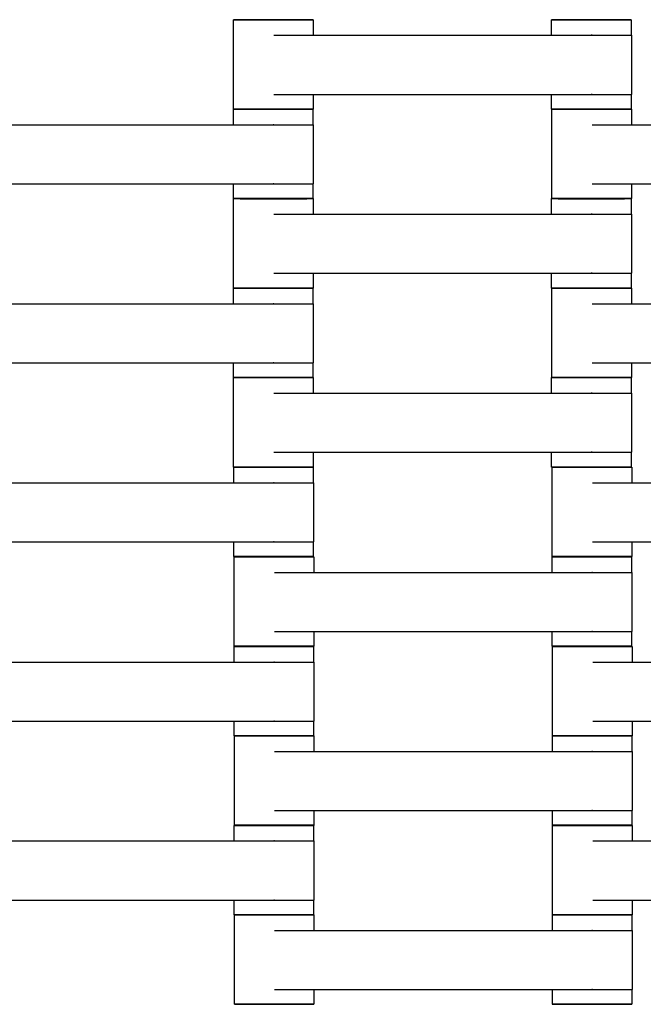
# Model space of a CAD drawing. Units: centimetres. Extents: x -745 to -207, y -296 to 267.
# Drawn here: x -451 to -435, y -50 to -25 of the extents above; entities that cross this region are included whole.
import ezdxf

# ---------------------------------------------------------------- set-up
doc = ezdxf.new("R2010")
doc.units = ezdxf.units.CM
for name, color, linetype, true_color in [('Domyslna', 7, 'Continuous', 0x000000), ('Make2D$Widoczne$Krzywe', 7, 'Continuous', 0x000000), ('WYMIARY STREFY', 6, 'Continuous', 0xff00ff)]:
    doc.layers.add(name, color=color, linetype=linetype, true_color=true_color)
doc.styles.add('Arial Normalny', font='arial.ttf')
doc.dimstyles.new('TRAMPOL', dxfattribs={"dimscale": 1.1, "dimtxt": 7, "dimasz": 10, "dimexe": 5, "dimexo": 5, "dimgap": 1.1, "dimtad": 1, "dimtoh": 1, "dimdec": 0, "dimzin": 1, "dimdsep": 46, "dimtxsty": 'Arial Normalny', "dimcen": 5, "dimazin": 1, "dimtfac": 1, "dimtdec": 4, "dimtix": 1, "dimtofl": 0, "dimtmove": 1, "dimatfit": 3, "dimfxl": 10, "dimtolj": 1, "dimtzin": 1, "dimarcsym": 0})

# ---------------------------------------------------------------- blocks, each defined once
blk = doc.blocks.new('*D6')
at = {"layer": 'Defpoints', "color": 0, "transparency": 16777216}
for p in [(-286.664, 129.277), (-507.177, -74.92)]:
    blk.add_point(p, dxfattribs=at)
at = {"layer": 'WYMIARY STREFY', "color": 0, "lineweight": -2, "transparency": 16777216}
for p, q in [((-545.215, -110.143), (-294.735, 121.803)), ((-570.749, -110.143), (-545.215, -110.143))]:
    blk.add_line(p, q, dxfattribs=at)
at = {"layer": 'WYMIARY STREFY', "color": 0, "transparency": 16777216}
blk.add_solid([(-293.489, 120.458), (-295.981, 123.148), (-286.664, 129.277)], dxfattribs=at)
at = {"layer": 'WYMIARY STREFY', "color": 0, "transparency": 16777216, "insert": (-558.587, -105.002), "char_height": 7.7, "attachment_point": 5, "style": 'Arial Normalny'}
blk.add_mtext('\\A1;R300', dxfattribs=at)

msp = doc.modelspace()

# ---------------------------------------------------------------- linework, layer by layer
at = {"layer": 'Domyslna'}
msp.add_arc((-507.216, -74.815, -46.22), 149.637, 359.9447, 90.05499, dxfattribs=at)
at = {"layer": 'Make2D$Widoczne$Krzywe', "color": 18, "lineweight": -3, "true_color": 0x000000}
for points, weights in [([(-444.243, -24.918), (-445.24, -24.918), (-445.24, -24.918)], [0.99876507159, 0.707725552619, 1]), ([(-443.241, -24.918), (-443.241, -24.918), (-444.24, -24.918)], [1, 0.707106781187, 1]), ([(-436.246, -24.918), (-437.246, -24.918), (-437.246, -24.918)], [1, 0.707106781187, 1]), ([(-435.247, -24.918), (-435.247, -24.918), (-436.243, -24.918)], [1, 0.70774864677, 0.998719082087]), ([(-444.246, -27.168), (-445.246, -27.168), (-445.246, -27.168)], [1, 0.707106781187, 1]), ([(-444.24, -27.167), (-445.24, -27.167), (-445.24, -27.167)], [1, 0.707106781187, 1]), ([(-443.247, -27.168), (-443.247, -27.168), (-444.243, -27.168)], [1, 0.707748786133, 0.998718804582]), ([(-443.241, -27.167), (-443.241, -27.167), (-444.24, -27.167)], [1, 0.707106781187, 1]), ([(-436.246, -27.167), (-437.246, -27.167), (-437.246, -27.167)], [1, 0.707106781187, 1]), ([(-436.243, -27.168), (-437.24, -27.168), (-437.24, -27.168)], [0.998863862786, 0.707675955862, 1]), ([(-435.247, -27.167), (-435.247, -27.167), (-436.246, -27.167)], [1, 0.707106781187, 1]), ([(-435.241, -27.168), (-435.241, -27.168), (-436.24, -27.168)], [1, 0.707106781187, 1]), ([(-444.246, -29.417), (-445.246, -29.417), (-445.246, -29.417)], [1, 0.707106781187, 1]), ([(-444.243, -29.418), (-445.24, -29.418), (-445.24, -29.418)], [0.998751495752, 0.7077323695, 1]), ([(-443.247, -29.417), (-443.247, -29.417), (-444.246, -29.417)], [1, 0.707106781187, 1]), ([(-443.241, -29.418), (-443.241, -29.418), (-444.24, -29.418)], [1, 0.707106781187, 1]), ([(-436.246, -29.418), (-437.246, -29.418), (-437.246, -29.418)], [1, 0.707106781187, 1]), ([(-436.24, -29.417), (-437.24, -29.417), (-437.24, -29.417)], [1, 0.707106781187, 1]), ([(-435.247, -29.418), (-435.247, -29.418), (-436.243, -29.418)], [1, 0.707748508241, 0.998719357931]), ([(-435.241, -29.417), (-435.241, -29.417), (-436.24, -29.417)], [1, 0.707106781187, 1]), ([(-444.246, -31.668), (-445.246, -31.668), (-445.246, -31.668)], [1, 0.707106781187, 1]), ([(-444.24, -31.667), (-445.24, -31.667), (-445.24, -31.667)], [1, 0.707106781187, 1]), ([(-443.247, -31.668), (-443.247, -31.668), (-444.243, -31.668)], [1, 0.707748443345, 0.998719487153]), ([(-443.241, -31.667), (-443.241, -31.667), (-444.24, -31.667)], [1, 0.707106781187, 1]), ([(-436.246, -31.667), (-437.246, -31.667), (-437.246, -31.667)], [1, 0.707106781187, 1]), ([(-436.243, -31.668), (-437.24, -31.668), (-437.24, -31.668)], [0.998853564206, 0.707681125334, 1]), ([(-435.247, -31.667), (-435.247, -31.667), (-436.246, -31.667)], [1, 0.707106781187, 1]), ([(-435.241, -31.668), (-435.241, -31.668), (-436.24, -31.668)], [1, 0.707106781187, 1]), ([(-444.246, -33.917), (-445.246, -33.917), (-445.246, -33.917)], [1, 0.707106781187, 1]), ([(-444.243, -33.918), (-445.24, -33.918), (-445.24, -33.918)], [0.998899344229, 0.707658147008, 1]), ([(-443.247, -33.917), (-443.247, -33.917), (-444.246, -33.917)], [1, 0.707106781187, 1]), ([(-443.241, -33.918), (-443.241, -33.918), (-444.24, -33.918)], [1, 0.707106781187, 1]), ([(-436.246, -33.918), (-437.246, -33.918), (-437.246, -33.918)], [1, 0.707106781187, 1]), ([(-436.24, -33.917), (-437.24, -33.917), (-437.24, -33.917)], [1, 0.707106781187, 1]), ([(-435.247, -33.918), (-435.247, -33.918), (-436.243, -33.918)], [1, 0.70774844335, 0.998719487145]), ([(-435.241, -33.917), (-435.241, -33.917), (-436.24, -33.917)], [1, 0.707106781187, 1]), ([(-444.24, -36.167), (-445.24, -36.167), (-445.24, -36.167)], [1, 0.707106781187, 1]), ([(-444.239, -36.17), (-445.238, -36.17), (-445.238, -36.171)], [1, 0.707106781187, 1]), ([(-443.241, -36.167), (-443.241, -36.167), (-444.24, -36.167)], [1, 0.707106781187, 1]), ([(-443.239, -36.171), (-443.239, -36.17), (-444.239, -36.17)], [1, 0.707106781187, 1]), ([(-436.246, -36.167), (-437.246, -36.167), (-437.246, -36.167)], [1, 0.707106781187, 1]), ([(-436.233, -36.17), (-437.232, -36.17), (-437.232, -36.171)], [1, 0.707106781187, 1]), ([(-435.247, -36.167), (-435.247, -36.167), (-436.246, -36.167)], [1, 0.707106781187, 1]), ([(-435.233, -36.171), (-435.233, -36.17), (-436.233, -36.17)], [1, 0.707106781187, 1]), ([(-444.239, -38.419), (-445.238, -38.419), (-445.238, -38.42)], [1, 0.707106781187, 1]), ([(-444.228, -38.425), (-445.227, -38.425), (-445.227, -38.426)], [1, 0.707106781187, 1]), ([(-443.239, -38.42), (-443.239, -38.419), (-444.239, -38.419)], [1, 0.707106781187, 1]), ([(-443.228, -38.426), (-443.228, -38.425), (-444.228, -38.425)], [1, 0.707106781187, 1]), ([(-436.234, -38.425), (-437.233, -38.425), (-437.233, -38.426)], [1, 0.707106781187, 1]), ([(-436.233, -38.419), (-437.232, -38.419), (-437.232, -38.42)], [1, 0.707106781187, 1]), ([(-435.234, -38.426), (-435.234, -38.425), (-436.234, -38.425)], [1, 0.707106781187, 1]), ([(-435.233, -38.42), (-435.233, -38.419), (-436.233, -38.419)], [1, 0.707106781187, 1]), ([(-444.229, -40.678), (-445.228, -40.678), (-445.228, -40.678)], [1, 0.707106781187, 1]), ([(-444.228, -40.674), (-445.227, -40.674), (-445.227, -40.675)], [1, 0.707106781187, 1]), ([(-443.229, -40.678), (-443.229, -40.678), (-444.229, -40.678)], [1, 0.707106781187, 1]), ([(-443.228, -40.675), (-443.228, -40.674), (-444.228, -40.674)], [1, 0.707106781187, 1]), ([(-436.234, -40.674), (-437.233, -40.674), (-437.233, -40.675)], [1, 0.707106781187, 1]), ([(-436.223, -40.678), (-437.222, -40.678), (-437.222, -40.678)], [1, 0.707106781187, 1]), ([(-435.234, -40.675), (-435.234, -40.674), (-436.234, -40.674)], [1, 0.707106781187, 1]), ([(-435.223, -40.678), (-435.223, -40.678), (-436.223, -40.678)], [1, 0.707106781187, 1]), ([(-444.229, -42.926), (-445.228, -42.926), (-445.228, -42.927)], [1, 0.707106781187, 1]), ([(-444.225, -42.928), (-445.222, -42.928), (-445.222, -42.928)], [0.99884903714, 0.707683397797, 1]), ([(-443.229, -42.927), (-443.229, -42.926), (-444.229, -42.926)], [1, 0.707106781187, 1]), ([(-443.223, -42.928), (-443.223, -42.928), (-444.223, -42.928)], [1, 0.707106781187, 1]), ([(-436.229, -42.928), (-437.228, -42.928), (-437.228, -42.928)], [1, 0.707106781187, 1]), ([(-436.223, -42.926), (-437.222, -42.926), (-437.222, -42.927)], [1, 0.707106781187, 1]), ([(-435.229, -42.928), (-435.229, -42.928), (-436.226, -42.928)], [1, 0.70774844335, 0.998719487145]), ([(-435.223, -42.927), (-435.223, -42.926), (-436.223, -42.926)], [1, 0.707106781187, 1]), ([(-444.229, -45.178), (-445.228, -45.178), (-445.228, -45.178)], [1, 0.707106781187, 1]), ([(-444.223, -45.176), (-445.222, -45.176), (-445.222, -45.177)], [1, 0.707106781187, 1]), ([(-443.229, -45.178), (-443.229, -45.178), (-444.226, -45.178)], [1, 0.707748433593, 0.998719506573]), ([(-443.223, -45.177), (-443.223, -45.176), (-444.223, -45.176)], [1, 0.707106781187, 1]), ([(-436.229, -45.176), (-437.228, -45.176), (-437.228, -45.177)], [1, 0.707106781187, 1]), ([(-436.225, -45.178), (-437.222, -45.178), (-437.222, -45.178)], [0.998884884699, 0.707665404276, 1]), ([(-435.229, -45.177), (-435.229, -45.176), (-436.229, -45.176)], [1, 0.707106781187, 1]), ([(-435.223, -45.178), (-435.223, -45.178), (-436.223, -45.178)], [1, 0.707106781187, 1]), ([(-444.229, -47.426), (-445.228, -47.426), (-445.228, -47.427)], [1, 0.707106781187, 1]), ([(-444.225, -47.428), (-445.222, -47.428), (-445.222, -47.428)], [0.998839499727, 0.707688185433, 1]), ([(-443.229, -47.427), (-443.229, -47.426), (-444.229, -47.426)], [1, 0.707106781187, 1]), ([(-443.223, -47.428), (-443.223, -47.428), (-444.223, -47.428)], [1, 0.707106781187, 1]), ([(-436.229, -47.428), (-437.228, -47.428), (-437.228, -47.428)], [1, 0.707106781187, 1]), ([(-436.223, -47.426), (-437.222, -47.426), (-437.222, -47.427)], [1, 0.707106781187, 1]), ([(-435.229, -47.428), (-435.229, -47.428), (-436.226, -47.428)], [1, 0.707748104303, 0.998720162267]), ([(-435.223, -47.427), (-435.223, -47.426), (-436.223, -47.426)], [1, 0.707106781187, 1]), ([(-444.223, -49.676), (-445.222, -49.676), (-445.222, -49.677)], [1, 0.707106781187, 1]), ([(-443.223, -49.677), (-443.223, -49.676), (-444.223, -49.676)], [1, 0.707106781187, 1]), ([(-436.229, -49.676), (-437.228, -49.676), (-437.228, -49.677)], [1, 0.707106781187, 1]), ([(-435.229, -49.677), (-435.229, -49.676), (-436.229, -49.676)], [1, 0.707106781187, 1])]:
    msp.add_rational_spline(points, weights, degree=2, dxfattribs=at)
for points, weights, knots in [([(-445.24, -24.918), (-445.24, -24.919), (-444.24, -24.919), (-443.241, -24.919), (-443.241, -24.918)], [1, 0.707106781187, 1, 0.707106781187, 1], [-47.123897, -47.123897, -47.123897, -31.415931, -31.415931, -15.707966, -15.707966, -15.707966]), ([(-437.246, -24.918), (-437.246, -24.919), (-436.246, -24.919), (-435.247, -24.919), (-435.247, -24.918)], [1, 0.707106781187, 1, 0.707106781187, 1], [-47.123897, -47.123897, -47.123897, -31.415931, -31.415931, -15.707966, -15.707966, -15.707966]), ([(-436.251, -25.31), (-436.245, -25.31), (-436.239, -25.31), (-435.24, -25.31), (-435.24, -25.31)], [0.99545943481, 0.997711841715, 1, 0.707106781187, 1], [-31.53865, -31.53865, -31.53865, -31.415935, -31.415935, -15.707968, -15.707968, -15.707968]), ([(-436.251, -26.795), (-436.245, -26.795), (-436.239, -26.795), (-435.24, -26.795), (-435.24, -26.795)], [0.99545943481, 0.997711841715, 1, 0.707106781187, 1], [-31.53865, -31.53865, -31.53865, -31.415935, -31.415935, -15.707968, -15.707968, -15.707968]), ([(-445.246, -27.168), (-445.246, -27.169), (-444.246, -27.169), (-443.247, -27.169), (-443.247, -27.168)], [1, 0.707106781187, 1, 0.707106781187, 1], [-47.123897, -47.123897, -47.123897, -31.415931, -31.415931, -15.707966, -15.707966, -15.707966]), ([(-445.24, -27.167), (-445.24, -27.168), (-444.24, -27.168), (-443.241, -27.168), (-443.241, -27.167)], [1, 0.707106781187, 1, 0.707106781187, 1], [-47.123897, -47.123897, -47.123897, -31.415931, -31.415931, -15.707966, -15.707966, -15.707966]), ([(-437.246, -27.167), (-437.246, -27.168), (-436.246, -27.168), (-435.247, -27.168), (-435.247, -27.167)], [1, 0.707106781187, 1, 0.707106781187, 1], [-47.123897, -47.123897, -47.123897, -31.415931, -31.415931, -15.707966, -15.707966, -15.707966]), ([(-437.24, -27.168), (-437.24, -27.169), (-436.24, -27.169), (-435.241, -27.169), (-435.241, -27.168)], [1, 0.707106781187, 1, 0.707106781187, 1], [-47.123897, -47.123897, -47.123897, -31.415931, -31.415931, -15.707966, -15.707966, -15.707966]), ([(-444.251, -27.56), (-444.245, -27.56), (-444.239, -27.56), (-443.24, -27.56), (-443.24, -27.56)], [0.99545943481, 0.997711841715, 1, 0.707106781187, 1], [-31.53865, -31.53865, -31.53865, -31.415935, -31.415935, -15.707968, -15.707968, -15.707968]), ([(-444.251, -29.045), (-444.245, -29.045), (-444.239, -29.045), (-443.24, -29.045), (-443.24, -29.045)], [0.99545943481, 0.997711841715, 1, 0.707106781187, 1], [-31.53865, -31.53865, -31.53865, -31.415935, -31.415935, -15.707968, -15.707968, -15.707968]), ([(-445.246, -29.417), (-445.246, -29.418), (-444.246, -29.418), (-443.247, -29.418), (-443.247, -29.417)], [1, 0.707106781187, 1, 0.707106781187, 1], [-47.123897, -47.123897, -47.123897, -31.415931, -31.415931, -15.707966, -15.707966, -15.707966]), ([(-445.24, -29.418), (-445.24, -29.419), (-444.24, -29.419), (-443.241, -29.419), (-443.241, -29.418)], [1, 0.707106781187, 1, 0.707106781187, 1], [-47.123897, -47.123897, -47.123897, -31.415931, -31.415931, -15.707966, -15.707966, -15.707966]), ([(-437.246, -29.418), (-437.246, -29.419), (-436.246, -29.419), (-435.247, -29.419), (-435.247, -29.418)], [1, 0.707106781187, 1, 0.707106781187, 1], [-47.123897, -47.123897, -47.123897, -31.415931, -31.415931, -15.707966, -15.707966, -15.707966]), ([(-437.24, -29.417), (-437.24, -29.418), (-436.24, -29.418), (-435.241, -29.418), (-435.241, -29.417)], [1, 0.707106781187, 1, 0.707106781187, 1], [-47.123897, -47.123897, -47.123897, -31.415931, -31.415931, -15.707966, -15.707966, -15.707966]), ([(-436.251, -29.81), (-436.245, -29.81), (-436.239, -29.81), (-435.24, -29.81), (-435.24, -29.81)], [0.99545943481, 0.997711841715, 1, 0.707106781187, 1], [-31.53865, -31.53865, -31.53865, -31.415935, -31.415935, -15.707968, -15.707968, -15.707968]), ([(-436.251, -31.295), (-436.245, -31.295), (-436.239, -31.295), (-435.24, -31.295), (-435.24, -31.295)], [0.99545943481, 0.997711841715, 1, 0.707106781187, 1], [-31.53865, -31.53865, -31.53865, -31.415935, -31.415935, -15.707968, -15.707968, -15.707968]), ([(-445.246, -31.668), (-445.246, -31.669), (-444.246, -31.669), (-443.247, -31.669), (-443.247, -31.668)], [1, 0.707106781187, 1, 0.707106781187, 1], [-47.123897, -47.123897, -47.123897, -31.415931, -31.415931, -15.707966, -15.707966, -15.707966]), ([(-445.24, -31.667), (-445.24, -31.668), (-444.24, -31.668), (-443.241, -31.668), (-443.241, -31.667)], [1, 0.707106781187, 1, 0.707106781187, 1], [-47.123897, -47.123897, -47.123897, -31.415931, -31.415931, -15.707966, -15.707966, -15.707966]), ([(-437.246, -31.667), (-437.246, -31.668), (-436.246, -31.668), (-435.247, -31.668), (-435.247, -31.667)], [1, 0.707106781187, 1, 0.707106781187, 1], [-47.123897, -47.123897, -47.123897, -31.415931, -31.415931, -15.707966, -15.707966, -15.707966]), ([(-437.24, -31.668), (-437.24, -31.669), (-436.24, -31.669), (-435.241, -31.669), (-435.241, -31.668)], [1, 0.707106781187, 1, 0.707106781187, 1], [-47.123897, -47.123897, -47.123897, -31.415931, -31.415931, -15.707966, -15.707966, -15.707966]), ([(-444.251, -32.06), (-444.245, -32.06), (-444.239, -32.06), (-443.24, -32.06), (-443.24, -32.06)], [0.99545943481, 0.997711841715, 1, 0.707106781187, 1], [-31.53865, -31.53865, -31.53865, -31.415935, -31.415935, -15.707968, -15.707968, -15.707968]), ([(-444.251, -33.545), (-444.245, -33.545), (-444.239, -33.545), (-443.24, -33.545), (-443.24, -33.545)], [0.99545943481, 0.997711841715, 1, 0.707106781187, 1], [-31.53865, -31.53865, -31.53865, -31.415935, -31.415935, -15.707968, -15.707968, -15.707968]), ([(-445.246, -33.917), (-445.246, -33.918), (-444.246, -33.918), (-443.247, -33.918), (-443.247, -33.917)], [1, 0.707106781187, 1, 0.707106781187, 1], [-47.123897, -47.123897, -47.123897, -31.415931, -31.415931, -15.707966, -15.707966, -15.707966]), ([(-445.24, -33.918), (-445.24, -33.919), (-444.24, -33.919), (-443.241, -33.919), (-443.241, -33.918)], [1, 0.707106781187, 1, 0.707106781187, 1], [-47.123897, -47.123897, -47.123897, -31.415931, -31.415931, -15.707966, -15.707966, -15.707966]), ([(-437.246, -33.918), (-437.246, -33.919), (-436.246, -33.919), (-435.247, -33.919), (-435.247, -33.918)], [1, 0.707106781187, 1, 0.707106781187, 1], [-47.123897, -47.123897, -47.123897, -31.415931, -31.415931, -15.707966, -15.707966, -15.707966]), ([(-437.24, -33.917), (-437.24, -33.918), (-436.24, -33.918), (-435.241, -33.918), (-435.241, -33.917)], [1, 0.707106781187, 1, 0.707106781187, 1], [-47.123897, -47.123897, -47.123897, -31.415931, -31.415931, -15.707966, -15.707966, -15.707966]), ([(-436.251, -34.31), (-436.245, -34.31), (-436.239, -34.31), (-435.24, -34.31), (-435.24, -34.31)], [0.99545943481, 0.997711841715, 1, 0.707106781187, 1], [-31.53865, -31.53865, -31.53865, -31.415935, -31.415935, -15.707968, -15.707968, -15.707968]), ([(-436.251, -35.795), (-436.245, -35.795), (-436.239, -35.795), (-435.24, -35.795), (-435.24, -35.795)], [0.99545943481, 0.997711841715, 1, 0.707106781187, 1], [-31.53865, -31.53865, -31.53865, -31.415935, -31.415935, -15.707968, -15.707968, -15.707968]), ([(-445.24, -36.167), (-445.24, -36.168), (-444.24, -36.168), (-443.241, -36.168), (-443.241, -36.167)], [1, 0.707106781187, 1, 0.707106781187, 1], [-47.123897, -47.123897, -47.123897, -31.415931, -31.415931, -15.707966, -15.707966, -15.707966]), ([(-445.238, -36.171), (-445.238, -36.172), (-444.239, -36.172), (-443.24, -36.172), (-443.239, -36.171)], [1, 0.707106781187, 1, 0.707330648217, 0.999552608155], [-47.123897, -47.123897, -47.123897, -31.415931, -31.415931, -15.719972, -15.719972, -15.719972]), ([(-437.246, -36.167), (-437.246, -36.168), (-436.246, -36.168), (-435.247, -36.168), (-435.247, -36.167)], [1, 0.707106781187, 1, 0.707106781187, 1], [-47.123897, -47.123897, -47.123897, -31.415931, -31.415931, -15.707966, -15.707966, -15.707966]), ([(-437.232, -36.171), (-437.232, -36.172), (-436.233, -36.172), (-435.233, -36.172), (-435.233, -36.171)], [1, 0.707106781187, 1, 0.707106781187, 1], [-47.123897, -47.123897, -47.123897, -31.415931, -31.415931, -15.707966, -15.707966, -15.707966]), ([(-444.243, -36.563), (-444.237, -36.563), (-444.232, -36.563), (-443.232, -36.563), (-443.232, -36.563)], [0.99545943481, 0.997711841715, 1, 0.707106781187, 1], [-31.53865, -31.53865, -31.53865, -31.415935, -31.415935, -15.707968, -15.707968, -15.707968]), ([(-444.243, -38.048), (-444.237, -38.048), (-444.232, -38.048), (-443.232, -38.048), (-443.232, -38.048)], [0.99545943481, 0.997711841715, 1, 0.707106781187, 1], [-31.53865, -31.53865, -31.53865, -31.415935, -31.415935, -15.707968, -15.707968, -15.707968]), ([(-445.238, -38.42), (-445.238, -38.42), (-444.239, -38.42), (-443.239, -38.42), (-443.239, -38.42)], [1, 0.707106781187, 1, 0.707106781187, 1], [-47.123897, -47.123897, -47.123897, -31.415931, -31.415931, -15.707966, -15.707966, -15.707966]), ([(-445.227, -38.426), (-445.227, -38.427), (-444.228, -38.427), (-443.228, -38.427), (-443.228, -38.426)], [1, 0.707106781187, 1, 0.707106781187, 1], [-47.123897, -47.123897, -47.123897, -31.415931, -31.415931, -15.707966, -15.707966, -15.707966]), ([(-437.233, -38.426), (-437.233, -38.427), (-436.234, -38.427), (-435.234, -38.427), (-435.234, -38.426)], [1, 0.707106781187, 1, 0.707106781187, 1], [-47.123897, -47.123897, -47.123897, -31.415931, -31.415931, -15.707966, -15.707966, -15.707966]), ([(-437.232, -38.42), (-437.232, -38.42), (-436.233, -38.42), (-435.233, -38.42), (-435.233, -38.42)], [1, 0.707106781187, 1, 0.707106781187, 1], [-47.123897, -47.123897, -47.123897, -31.415931, -31.415931, -15.707966, -15.707966, -15.707966]), ([(-436.238, -38.818), (-436.232, -38.818), (-436.227, -38.818), (-435.227, -38.818), (-435.227, -38.818)], [0.99545943481, 0.997711841715, 1, 0.707106781187, 1], [-31.53865, -31.53865, -31.53865, -31.415935, -31.415935, -15.707968, -15.707968, -15.707968]), ([(-436.238, -40.303), (-436.232, -40.303), (-436.227, -40.303), (-435.227, -40.303), (-435.227, -40.303)], [0.99545943481, 0.997711841715, 1, 0.707106781187, 1], [-31.53865, -31.53865, -31.53865, -31.415935, -31.415935, -15.707968, -15.707968, -15.707968]), ([(-445.228, -40.678), (-445.228, -40.679), (-444.229, -40.679), (-443.229, -40.679), (-443.229, -40.678)], [1, 0.707106781187, 1, 0.707106781187, 1], [-47.123897, -47.123897, -47.123897, -31.415931, -31.415931, -15.707966, -15.707966, -15.707966]), ([(-445.227, -40.675), (-445.227, -40.675), (-444.228, -40.675), (-443.228, -40.675), (-443.228, -40.675)], [1, 0.707106781187, 1, 0.707106781187, 1], [-47.123897, -47.123897, -47.123897, -31.415931, -31.415931, -15.707966, -15.707966, -15.707966]), ([(-437.233, -40.675), (-437.233, -40.675), (-436.234, -40.675), (-435.234, -40.675), (-435.234, -40.675)], [1, 0.707106781187, 1, 0.707106781187, 1], [-47.123897, -47.123897, -47.123897, -31.415931, -31.415931, -15.707966, -15.707966, -15.707966]), ([(-437.222, -40.678), (-437.222, -40.679), (-436.223, -40.679), (-435.223, -40.679), (-435.223, -40.678)], [1, 0.707106781187, 1, 0.707106781187, 1], [-47.123897, -47.123897, -47.123897, -31.415931, -31.415931, -15.707966, -15.707966, -15.707966]), ([(-444.233, -41.07), (-444.227, -41.07), (-444.222, -41.07), (-443.222, -41.07), (-443.222, -41.07)], [0.99545943481, 0.997711841715, 1, 0.707106781187, 1], [-31.53865, -31.53865, -31.53865, -31.415935, -31.415935, -15.707968, -15.707968, -15.707968]), ([(-444.233, -42.555), (-444.227, -42.555), (-444.222, -42.555), (-443.222, -42.555), (-443.222, -42.555)], [0.99545943481, 0.997711841715, 1, 0.707106781187, 1], [-31.53865, -31.53865, -31.53865, -31.415935, -31.415935, -15.707968, -15.707968, -15.707968]), ([(-445.228, -42.927), (-445.228, -42.928), (-444.229, -42.928), (-443.229, -42.928), (-443.229, -42.927)], [1, 0.707106781187, 1, 0.707106781187, 1], [-47.123897, -47.123897, -47.123897, -31.415931, -31.415931, -15.707966, -15.707966, -15.707966]), ([(-445.222, -42.928), (-445.222, -42.929), (-444.223, -42.929), (-443.223, -42.929), (-443.223, -42.928)], [1, 0.707106781187, 1, 0.707106781187, 1], [-47.123897, -47.123897, -47.123897, -31.415931, -31.415931, -15.707966, -15.707966, -15.707966]), ([(-437.228, -42.928), (-437.228, -42.929), (-436.229, -42.929), (-435.229, -42.929), (-435.229, -42.928)], [1, 0.707106781187, 1, 0.707106781187, 1], [-47.123897, -47.123897, -47.123897, -31.415931, -31.415931, -15.707966, -15.707966, -15.707966]), ([(-437.222, -42.927), (-437.222, -42.928), (-436.223, -42.928), (-435.223, -42.928), (-435.223, -42.927)], [1, 0.707106781187, 1, 0.707106781187, 1], [-47.123897, -47.123897, -47.123897, -31.415931, -31.415931, -15.707966, -15.707966, -15.707966]), ([(-436.233, -43.32), (-436.227, -43.32), (-436.222, -43.32), (-435.222, -43.32), (-435.222, -43.32)], [0.99545943481, 0.997711841715, 1, 0.707106781187, 1], [-31.53865, -31.53865, -31.53865, -31.415935, -31.415935, -15.707968, -15.707968, -15.707968]), ([(-436.233, -44.805), (-436.227, -44.805), (-436.222, -44.805), (-435.222, -44.805), (-435.222, -44.805)], [0.99545943481, 0.997711841715, 1, 0.707106781187, 1], [-31.53865, -31.53865, -31.53865, -31.415935, -31.415935, -15.707968, -15.707968, -15.707968]), ([(-445.228, -45.178), (-445.228, -45.179), (-444.229, -45.179), (-443.229, -45.179), (-443.229, -45.178)], [1, 0.707106781187, 1, 0.707106781187, 1], [-47.123897, -47.123897, -47.123897, -31.415931, -31.415931, -15.707966, -15.707966, -15.707966]), ([(-445.222, -45.177), (-445.222, -45.178), (-444.223, -45.178), (-443.223, -45.178), (-443.223, -45.177)], [1, 0.707106781187, 1, 0.707106781187, 1], [-47.123897, -47.123897, -47.123897, -31.415931, -31.415931, -15.707966, -15.707966, -15.707966]), ([(-437.228, -45.177), (-437.228, -45.178), (-436.229, -45.178), (-435.229, -45.178), (-435.229, -45.177)], [1, 0.707106781187, 1, 0.707106781187, 1], [-47.123897, -47.123897, -47.123897, -31.415931, -31.415931, -15.707966, -15.707966, -15.707966]), ([(-437.222, -45.178), (-437.222, -45.179), (-436.223, -45.179), (-435.223, -45.179), (-435.223, -45.178)], [1, 0.707106781187, 1, 0.707106781187, 1], [-47.123897, -47.123897, -47.123897, -31.415931, -31.415931, -15.707966, -15.707966, -15.707966]), ([(-444.233, -45.57), (-444.227, -45.57), (-444.222, -45.57), (-443.222, -45.57), (-443.222, -45.57)], [0.99545943481, 0.997711841715, 1, 0.707106781187, 1], [-31.53865, -31.53865, -31.53865, -31.415935, -31.415935, -15.707968, -15.707968, -15.707968]), ([(-444.233, -47.055), (-444.227, -47.055), (-444.222, -47.055), (-443.222, -47.055), (-443.222, -47.055)], [0.99545943481, 0.997711841715, 1, 0.707106781187, 1], [-31.53865, -31.53865, -31.53865, -31.415935, -31.415935, -15.707968, -15.707968, -15.707968]), ([(-445.228, -47.427), (-445.228, -47.428), (-444.229, -47.428), (-443.229, -47.428), (-443.229, -47.427)], [1, 0.707106781187, 1, 0.707106781187, 1], [-47.123897, -47.123897, -47.123897, -31.415931, -31.415931, -15.707966, -15.707966, -15.707966]), ([(-445.222, -47.428), (-445.222, -47.429), (-444.223, -47.429), (-443.223, -47.429), (-443.223, -47.428)], [1, 0.707106781187, 1, 0.707106781187, 1], [-47.123897, -47.123897, -47.123897, -31.415931, -31.415931, -15.707966, -15.707966, -15.707966]), ([(-437.228, -47.428), (-437.228, -47.429), (-436.229, -47.429), (-435.229, -47.429), (-435.229, -47.428)], [1, 0.707106781187, 1, 0.707106781187, 1], [-47.123897, -47.123897, -47.123897, -31.415931, -31.415931, -15.707966, -15.707966, -15.707966]), ([(-437.222, -47.427), (-437.222, -47.428), (-436.223, -47.428), (-435.223, -47.428), (-435.223, -47.427)], [1, 0.707106781187, 1, 0.707106781187, 1], [-47.123897, -47.123897, -47.123897, -31.415931, -31.415931, -15.707966, -15.707966, -15.707966]), ([(-436.233, -47.82), (-436.227, -47.82), (-436.222, -47.82), (-435.222, -47.82), (-435.222, -47.82)], [0.99545943481, 0.997711841715, 1, 0.707106781187, 1], [-31.53865, -31.53865, -31.53865, -31.415935, -31.415935, -15.707968, -15.707968, -15.707968]), ([(-436.233, -49.305), (-436.227, -49.305), (-436.222, -49.305), (-435.222, -49.305), (-435.222, -49.305)], [0.99545943481, 0.997711841715, 1, 0.707106781187, 1], [-31.53865, -31.53865, -31.53865, -31.415935, -31.415935, -15.707968, -15.707968, -15.707968]), ([(-445.222, -49.677), (-445.222, -49.678), (-444.223, -49.678), (-443.223, -49.678), (-443.223, -49.677)], [1, 0.707106781187, 1, 0.707106781187, 1], [-47.123897, -47.123897, -47.123897, -31.415931, -31.415931, -15.707966, -15.707966, -15.707966]), ([(-437.228, -49.677), (-437.228, -49.678), (-436.229, -49.678), (-435.229, -49.678), (-435.229, -49.677)], [1, 0.707106781187, 1, 0.707106781187, 1], [-47.123897, -47.123897, -47.123897, -31.415931, -31.415931, -15.707966, -15.707966, -15.707966])]:
    msp.add_rational_spline(points, weights, degree=2, knots=knots, dxfattribs=at)
for points in [[(-445.24, -27.167), (-445.24, -26.043), (-445.24, -24.918)], [(-443.241, -24.918), (-443.241, -25.114), (-443.241, -25.31)], [(-437.246, -25.31), (-437.246, -25.114), (-437.246, -24.918)], [(-435.247, -24.918), (-435.247, -25.114), (-435.247, -25.31)], [(-444.229, -25.31), (-440.24, -25.31), (-436.251, -25.31)], [(-435.24, -25.31), (-435.24, -26.053), (-435.24, -26.795)], [(-444.229, -26.795), (-440.24, -26.795), (-436.251, -26.795)], [(-443.241, -26.795), (-443.241, -26.981), (-443.241, -27.167)], [(-437.246, -27.167), (-437.246, -26.981), (-437.246, -26.795)], [(-435.247, -26.795), (-435.247, -26.981), (-435.247, -27.167)], [(-445.246, -27.56), (-445.246, -27.364), (-445.246, -27.168)], [(-443.247, -27.168), (-443.247, -27.364), (-443.247, -27.56)], [(-437.24, -29.417), (-437.24, -28.293), (-437.24, -27.168)], [(-435.241, -27.168), (-435.241, -27.364), (-435.241, -27.56)], [(-452.229, -27.56), (-448.24, -27.56), (-444.251, -27.56)], [(-443.24, -27.56), (-443.24, -28.303), (-443.24, -29.045)], [(-436.229, -27.56), (-432.24, -27.56), (-428.251, -27.56)], [(-452.229, -29.045), (-448.24, -29.045), (-444.251, -29.045)], [(-445.246, -29.417), (-445.246, -29.231), (-445.246, -29.045)], [(-443.247, -29.045), (-443.247, -29.231), (-443.247, -29.417)], [(-436.229, -29.045), (-432.24, -29.045), (-428.251, -29.045)], [(-435.241, -29.045), (-435.241, -29.231), (-435.241, -29.417)], [(-445.24, -31.667), (-445.24, -30.543), (-445.24, -29.418)], [(-443.241, -29.418), (-443.241, -29.614), (-443.241, -29.81)], [(-437.246, -29.81), (-437.246, -29.614), (-437.246, -29.418)], [(-435.247, -29.418), (-435.247, -29.614), (-435.247, -29.81)], [(-444.229, -29.81), (-440.24, -29.81), (-436.251, -29.81)], [(-435.24, -29.81), (-435.24, -30.553), (-435.24, -31.295)], [(-444.229, -31.295), (-440.24, -31.295), (-436.251, -31.295)], [(-443.241, -31.295), (-443.241, -31.481), (-443.241, -31.667)], [(-437.246, -31.667), (-437.246, -31.481), (-437.246, -31.295)], [(-435.247, -31.295), (-435.247, -31.481), (-435.247, -31.667)], [(-445.246, -32.06), (-445.246, -31.864), (-445.246, -31.668)], [(-443.247, -31.668), (-443.247, -31.864), (-443.247, -32.06)], [(-437.24, -33.917), (-437.24, -32.793), (-437.24, -31.668)], [(-435.241, -31.668), (-435.241, -31.864), (-435.241, -32.06)], [(-452.229, -32.06), (-448.24, -32.06), (-444.251, -32.06)], [(-443.24, -32.06), (-443.24, -32.803), (-443.24, -33.545)], [(-436.229, -32.06), (-432.24, -32.06), (-428.251, -32.06)], [(-452.229, -33.545), (-448.24, -33.545), (-444.251, -33.545)], [(-445.246, -33.917), (-445.246, -33.731), (-445.246, -33.545)], [(-443.247, -33.545), (-443.247, -33.731), (-443.247, -33.917)], [(-436.229, -33.545), (-432.24, -33.545), (-428.251, -33.545)], [(-435.241, -33.545), (-435.241, -33.731), (-435.241, -33.917)], [(-445.24, -36.167), (-445.24, -35.043), (-445.24, -33.918)], [(-443.241, -33.918), (-443.241, -34.114), (-443.241, -34.31)], [(-437.246, -34.31), (-437.246, -34.114), (-437.246, -33.918)], [(-435.247, -33.918), (-435.247, -34.114), (-435.247, -34.31)], [(-444.229, -34.31), (-440.24, -34.31), (-436.251, -34.31)], [(-435.24, -34.31), (-435.24, -35.053), (-435.24, -35.795)], [(-444.229, -35.795), (-440.24, -35.795), (-436.251, -35.795)], [(-443.241, -35.795), (-443.241, -35.981), (-443.241, -36.167)], [(-437.246, -36.167), (-437.246, -35.981), (-437.246, -35.795)], [(-435.247, -35.795), (-435.247, -35.981), (-435.247, -36.167)], [(-445.238, -36.563), (-445.238, -36.367), (-445.238, -36.171)], [(-443.239, -36.172), (-443.239, -36.367), (-443.239, -36.563)], [(-437.232, -38.42), (-437.232, -37.295), (-437.232, -36.171)], [(-435.233, -36.171), (-435.233, -36.367), (-435.233, -36.563)], [(-452.222, -36.563), (-448.232, -36.563), (-444.243, -36.563)], [(-443.232, -36.563), (-443.232, -37.305), (-443.232, -38.048)], [(-436.222, -36.563), (-432.232, -36.563), (-428.243, -36.563)], [(-452.222, -38.048), (-448.232, -38.048), (-444.243, -38.048)], [(-445.238, -38.42), (-445.238, -38.234), (-445.238, -38.048)], [(-443.239, -38.048), (-443.239, -38.234), (-443.239, -38.42)], [(-436.222, -38.048), (-432.232, -38.048), (-428.243, -38.048)], [(-435.233, -38.048), (-435.233, -38.234), (-435.233, -38.42)], [(-445.227, -40.675), (-445.227, -39.55), (-445.227, -38.426)], [(-443.228, -38.426), (-443.228, -38.622), (-443.228, -38.818)], [(-437.233, -38.818), (-437.233, -38.622), (-437.233, -38.426)], [(-435.234, -38.426), (-435.234, -38.622), (-435.234, -38.818)], [(-444.217, -38.818), (-440.227, -38.818), (-436.238, -38.818)], [(-435.227, -38.818), (-435.227, -39.56), (-435.227, -40.303)], [(-444.217, -40.303), (-440.227, -40.303), (-436.238, -40.303)], [(-443.228, -40.303), (-443.228, -40.489), (-443.228, -40.675)], [(-437.233, -40.675), (-437.233, -40.489), (-437.233, -40.303)], [(-435.234, -40.303), (-435.234, -40.489), (-435.234, -40.675)], [(-445.228, -41.069), (-445.228, -40.874), (-445.228, -40.678)], [(-443.229, -40.678), (-443.229, -40.874), (-443.229, -41.07)], [(-437.222, -42.927), (-437.222, -41.803), (-437.222, -40.678)], [(-435.223, -40.678), (-435.223, -40.874), (-435.223, -41.07)], [(-452.212, -41.07), (-448.222, -41.07), (-444.233, -41.07)], [(-443.222, -41.07), (-443.222, -41.812), (-443.222, -42.555)], [(-436.212, -41.07), (-432.222, -41.07), (-428.233, -41.07)], [(-452.212, -42.555), (-448.222, -42.555), (-444.233, -42.555)], [(-445.228, -42.927), (-445.228, -42.741), (-445.228, -42.555)], [(-443.229, -42.555), (-443.229, -42.741), (-443.229, -42.927)], [(-436.212, -42.555), (-432.222, -42.555), (-428.233, -42.555)], [(-435.223, -42.555), (-435.223, -42.741), (-435.223, -42.927)], [(-445.222, -45.177), (-445.222, -44.053), (-445.222, -42.928)], [(-443.223, -42.928), (-443.223, -43.124), (-443.223, -43.32)], [(-437.228, -43.32), (-437.228, -43.124), (-437.228, -42.928)], [(-435.229, -42.928), (-435.229, -43.124), (-435.229, -43.32)], [(-444.212, -43.32), (-440.222, -43.32), (-436.233, -43.32)], [(-435.222, -43.32), (-435.222, -44.062), (-435.222, -44.805)], [(-444.212, -44.805), (-440.222, -44.805), (-436.233, -44.805)], [(-443.223, -44.805), (-443.223, -44.991), (-443.223, -45.177)], [(-437.228, -45.177), (-437.228, -44.991), (-437.228, -44.805)], [(-435.229, -44.805), (-435.229, -44.991), (-435.229, -45.177)], [(-445.228, -45.57), (-445.228, -45.374), (-445.228, -45.178)], [(-443.229, -45.178), (-443.229, -45.374), (-443.229, -45.57)], [(-437.222, -47.427), (-437.222, -46.303), (-437.222, -45.178)], [(-435.223, -45.178), (-435.223, -45.374), (-435.223, -45.57)], [(-452.212, -45.57), (-448.222, -45.57), (-444.233, -45.57)], [(-443.222, -45.57), (-443.222, -46.312), (-443.222, -47.055)], [(-436.212, -45.57), (-432.222, -45.57), (-428.233, -45.57)], [(-452.212, -47.055), (-448.222, -47.055), (-444.233, -47.055)], [(-445.228, -47.427), (-445.228, -47.241), (-445.228, -47.055)], [(-443.229, -47.055), (-443.229, -47.241), (-443.229, -47.427)], [(-436.212, -47.055), (-432.222, -47.055), (-428.233, -47.055)], [(-435.223, -47.055), (-435.223, -47.241), (-435.223, -47.427)], [(-445.222, -49.677), (-445.222, -48.553), (-445.222, -47.428)], [(-443.223, -47.428), (-443.223, -47.624), (-443.223, -47.819)], [(-437.228, -47.82), (-437.228, -47.624), (-437.228, -47.428)], [(-435.229, -47.428), (-435.229, -47.624), (-435.229, -47.82)], [(-444.212, -47.82), (-440.222, -47.82), (-436.233, -47.82)], [(-435.222, -47.82), (-435.222, -48.562), (-435.222, -49.305)], [(-444.212, -49.305), (-440.222, -49.305), (-436.233, -49.305)], [(-443.223, -49.305), (-443.223, -49.491), (-443.223, -49.677)], [(-437.228, -49.677), (-437.228, -49.491), (-437.228, -49.305)], [(-435.229, -49.305), (-435.229, -49.491), (-435.229, -49.677)]]:
    msp.add_open_spline(points, degree=2, dxfattribs=at)
at = {"layer": 'WYMIARY STREFY'}
msp.add_arc((-507.177, -74.92), 300.536, 359.94683, 90, dxfattribs=at)

# ---------------------------------------------------------------- dimensions: what is measured, and where the dimension line sits
dim = msp.add_radius_dim(center=(-507.177, -74.92), mpoint=(-286.664, 129.277), text='R300', dimstyle='TRAMPOL', override={"dimscale": 1.1, "dimasz": 10, "dimtad": 1, "dimtih": 0, "dimtoh": 1, "dimlfac": 1, "dimtxsty": 'Arial Normalny', "dimsah": 0}, dxfattribs=at)
dim.commit()
dim.dimension.update_dxf_attribs({"geometry": '*D6', "text_midpoint": (-545.215, -110.143), "dimtype": 164})

doc.saveas('drawing.dxf')
